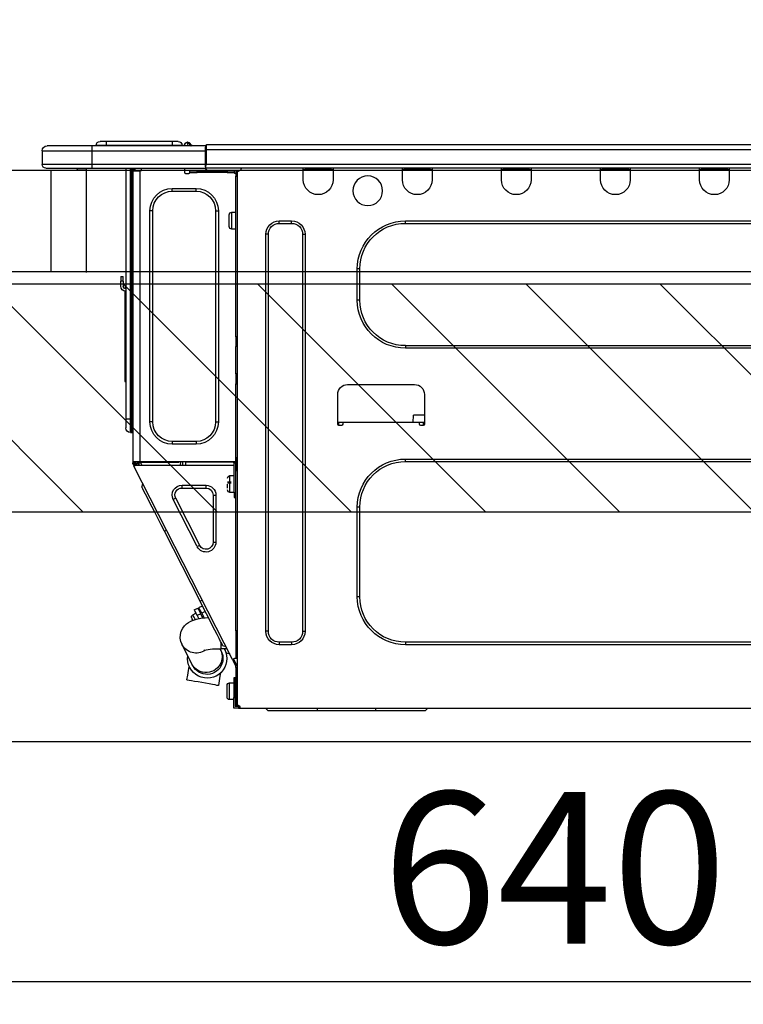
# Model space of a CAD drawing. Extents: x 0 to 26473, y -11045 to -2175.
# Drawn here: x 24336 to 24622, y -8322 to -7933 of the extents above; entities that cross this region are included whole.
import ezdxf

# ---------------------------------------------------------------- set-up
doc = ezdxf.new("R2010")
doc.units = 0
doc.header["$LTSCALE"] = 50
doc.header["$MEASUREMENT"] = 0
doc.linetypes.add('HIDDEN', pattern=[0.375, 0.25, -0.125])
doc.layers.get('0').update_dxf_attribs({"linetype": 'CONTINUOUS'})
doc.layers.get('DEFPOINTS').update_dxf_attribs({"color": 146, "linetype": 'CONTINUOUS'})
for name, color, linetype in [('121-キャビネット（中）', 253, 'HIDDEN'), ('126-甲板', 2, 'CONTINUOUS'), ('150-機器', 8, 'CONTINUOUS'), ('166-寸法B', 11, 'CONTINUOUS'), ('180-補助', 161, 'CONTINUOUS')]:
    doc.layers.add(name, color=color, linetype=linetype)
doc.styles.add('KH001', font='txt')
doc.dimstyles.new('KH1xx030', dxfattribs={"dimscale": 30, "dimtxt": 2, "dimasz": 0.6, "dimexe": 0.3, "dimexo": 1.2, "dimgap": 0.5, "dimtad": 3, "dimdec": 1, "dimdsep": 46, "dimlunit": 6, "dimtxsty": 'KH001', "dimblk": 'DOT', "dimcen": 1, "dimdle": 1, "dimclrd": 256, "dimclre": 256, "dimclrt": 256, "dimadec": 0, "dimazin": 0, "dimtfac": 1, "dimtdec": 1, "dimtix": 1, "dimtmove": 2, "dimatfit": 3, "dimldrblk": 'CLOSEDBLANK', "dimfxl": 1, "dimtolj": 1, "dimtzin": 0, "dimlwd": -1, "dimlwe": -1, "dimarcsym": 0})

# ---------------------------------------------------------------- blocks, each defined once
blk = doc.blocks.new('_Dot')
at = {"color": 0, "linetype": 'ByBlock', "lineweight": -2}
blk.add_line((-0.5, 0), (-1, 0), dxfattribs=at)
at = {"color": 0, "linetype": 'ByBlock', "const_width": 0.5}
blk.add_lwpolyline([(-0.25, 0, 1), (0.25, 0, 1)], format="xyb", close=True, dxfattribs=at)
blk = doc.blocks.new('*D126')
at = {"layer": '166-寸法B', "transparency": 16777216}
for p, q in [((24077.85, -7720.54), (24077.85, -7668.05)), ((24877.85, -7956.51), (24877.85, -7668.05)), ((24859.85, -7677.05), (24095.85, -7677.05))]:
    blk.add_line(p, q, dxfattribs=at)
at = {"layer": 'DEFPOINTS', "color": 0, "transparency": 16777216}
for p in [(24077.85, -7677.05), (24077.85, -7756.54), (24877.85, -7992.51)]:
    blk.add_point(p, dxfattribs=at)
at = {"layer": '166-寸法B', "transparency": 16777216, "xscale": 18, "yscale": 18, "zscale": 18, "rotation": 180}
blk.add_blockref('_Dot', (24077.85, -7677.05), dxfattribs=at)
at = {"layer": '166-寸法B', "transparency": 16777216, "xscale": 18, "yscale": 18, "zscale": 18}
blk.add_blockref('_Dot', (24877.85, -7677.05), dxfattribs=at)
at = {"layer": '166-寸法B', "transparency": 16777216, "insert": (24477.85, -7632.05), "char_height": 60, "attachment_point": 5, "style": 'KH001'}
blk.add_mtext('\\A1;800', dxfattribs=at)
blk = doc.blocks.new('_ClosedBlank')
at = {"color": 0, "linetype": 'ByBlock', "lineweight": -2}
for p, q in [((-1, 0.167), (0, 0)), ((-1, 0.167), (-1, -0.167)), ((0, 0), (-1, -0.167))]:
    blk.add_line(p, q, dxfattribs=at)
blk = doc.blocks.new('HT-F6S_D')
at = {"layer": '150-機器', "color": 13, "linetype": 'Continuous'}
for p, q in [((75.61, 9.2), (429.43, 9.2)), ((429.43, 9.2), (429.43, 9.2)), ((429.43, 7.24), (429.43, 9.2)), ((429.72, 8.91), (429.72, 8.81)), ((429.72, 8.91), (429.72, 7.24)), ((429.72, 8.82), (429.72, 8.91)), ((429.72, 8.81), (429.72, 8.82)), ((429.72, 8.81), (429.72, 6.85)), ((429.72, 8.81), (474.75, 8.81)), ((429.72, 8.71), (429.72, 8.65)), ((429.72, 6.85), (429.72, 8.32)), ((435.45, 9.24), (435.05, 8.93)), ((435.46, 9.25), (435.45, 9.24)), ((435.46, 9.25), (435.94, 9.86)), ((435.57, 8.81), (435.62, 8.87)), ((436.71, 10.22), (435.62, 8.87)), ((435.62, 8.87), (436.57, 8.87)), ((435.94, 9.86), (435.97, 9.89)), ((435.97, 9.89), (435.98, 9.91)), ((435.98, 9.91), (435.98, 9.91)), ((436.57, 8.87), (436.75, 9.63)), ((436.57, 8.87), (436.86, 8.81)), ((436.73, 10.26), (436.71, 10.22)), ((436.87, 10.22), (436.71, 10.22)), ((436.74, 10.27), (436.73, 10.26)), ((436.75, 10.28), (436.74, 10.27)), ((436.75, 10.28), (436.87, 10.28)), ((436.75, 9.63), (436.87, 10.22)), ((436.87, 10.22), (436.87, 10.28)), ((438.04, 9.1), (438.04, 9.05)), ((438.04, 8.81), (438.04, 9.1)), ((438.04, 9.05), (438.04, 8.81)), ((439.02, 9.01), (442.94, 9.01)), ((439.02, 9.01), (439.02, 8.81)), ((440.59, 10.57), (442.94, 10.57)), ((442.94, 10.57), (442.94, 9.01)), ((442.94, 10.57), (469.08, 10.57)), ((442.94, 9.01), (469.08, 9.01)), ((442.94, 9.01), (442.94, 8.81)), ((469.08, 10.57), (469.08, 9.01)), ((469.08, 10.57), (471.43, 10.57)), ((469.08, 9.01), (472.99, 9.01)), ((469.08, 9.01), (469.08, 8.81)), ((472.99, 9.01), (472.99, 8.81)), ((472.99, 8.81), (472.99, 9.01)), ((474.75, 8.81), (492.38, 8.81)), ((474.75, 8.81), (474.75, 6.85)), ((492.38, 8.81), (492.38, 8.81)), ((75.61, 7.24), (429.43, 7.24)), ((429.43, 1.47), (429.43, 7.24)), ((429.43, 7.24), (429.72, 7.24)), ((429.72, 7.24), (429.72, 0.59)), ((474.75, 6.85), (429.72, 6.85)), ((429.72, 1.47), (429.72, 6.85)), ((494.33, 6.85), (474.75, 6.85)), ((474.75, 6.85), (474.75, 1.47)), ((494.33, 6.85), (494.33, 1.47)), ((494.33, 6.85), (494.33, 6.85)), ((494.33, 6.85), (494.33, 1.47)), ((75.31, 0), (429.72, 0)), ((75.61, 1.47), (429.43, 1.47)), ((222.73, 0), (222.73, -0.69)), ((223.31, 0), (223.31, -0.1)), ((233.89, -0.1), (233.89, 0)), ((234.48, -0.69), (234.48, 0)), ((261.89, 0), (261.89, -0.69)), ((262.48, 0), (262.48, -0.1)), ((273.05, -0.1), (273.05, 0)), ((273.64, -0.69), (273.64, 0)), ((301.05, 0), (301.05, -0.69)), ((301.64, 0), (301.64, -0.1)), ((312.21, -0.1), (312.21, 0)), ((312.8, -0.69), (312.8, 0)), ((340.21, 0), (340.21, -0.69)), ((340.8, 0), (340.8, -0.1)), ((351.37, -0.1), (351.37, 0)), ((351.96, -0.69), (351.96, 0)), ((379.37, 0), (379.37, -0.69)), ((379.96, 0), (379.96, -0.1)), ((390.53, -0.1), (390.53, 0)), ((391.12, -0.69), (391.12, 0)), ((415.69, -0.2), (415.69, 0)), ((429.72, 1.47), (474.75, 1.47)), ((429.72, 0.59), (429.72, 1.47)), ((429.72, 0.59), (429.72, 0)), ((474.75, 0), (429.72, 0)), ((438.01, -1.76), (438.01, 0)), ((455.15, 0), (455.15, -0.69)), ((457.76, 0), (457.75, -1.17)), ((457.99, 0), (457.99, -0.69)), ((458.48, 0), (458.48, -0.69)), ((459.06, 0), (459.06, -99.17)), ((459.45, -99.17), (459.45, 0)), ((461.31, 0), (461.31, -99.17)), ((474.53, -0.05), (474.53, 0)), ((474.75, 1.47), (494.33, 1.47)), ((474.75, 1.47), (474.75, 0)), ((492.87, 0), (474.75, 0)), ((480.31, -0.59), (480.9, 0)), ((492.87, 0), (492.87, 0)), ((494.33, 1.47), (494.33, 1.47)), ((222.73, -0.69), (234.48, -0.69)), ((222.73, -0.69), (222.73, -4.6)), ((223.31, -0.1), (233.89, -0.1)), ((234.48, -4.6), (234.48, -0.69)), ((261.89, -0.69), (273.64, -0.69)), ((261.89, -0.69), (261.89, -4.6)), ((262.48, -0.1), (273.05, -0.1)), ((273.64, -4.6), (273.64, -0.69)), ((301.05, -0.69), (312.8, -0.69)), ((301.05, -0.69), (301.05, -4.6)), ((301.64, -0.1), (312.21, -0.1)), ((312.8, -4.6), (312.8, -0.69)), ((340.21, -0.69), (351.96, -0.69)), ((340.21, -0.69), (340.21, -4.6)), ((340.8, -0.1), (351.37, -0.1)), ((351.96, -4.6), (351.96, -0.69)), ((379.37, -0.69), (391.12, -0.69)), ((379.37, -0.69), (379.37, -4.6)), ((379.96, -0.1), (390.53, -0.1)), ((391.12, -4.6), (391.12, -0.69)), ((417.26, -1.17), (416.67, -1.17)), ((417.26, -1.17), (417.75, -1.17)), ((417.26, -1.17), (417.26, -212.45)), ((417.75, -3.13), (417.26, -3.13)), ((417.75, -1.17), (417.75, -3.13)), ((417.75, -2.25), (417.85, -2.25)), ((417.75, -66.67), (417.75, -3.13)), ((418.34, -1.76), (418.34, -1.17)), ((418.34, -1.17), (421.27, -1.17)), ((421.27, -1.76), (418.34, -1.76)), ((421.27, -1.17), (421.27, -1.76)), ((421.27, -1.17), (433.12, -1.17)), ((421.27, -1.76), (433.12, -1.76)), ((433.12, -1.76), (433.12, -1.17)), ((433.12, -1.17), (436.06, -1.17)), ((436.06, -1.76), (433.12, -1.76)), ((436.06, -1.17), (436.06, -1.76)), ((436.55, -2.25), (437.52, -2.25)), ((455.54, -116.01), (455.54, -1.16)), ((455.64, -1.17), (455.54, -1.16)), ((455.64, -1.17), (458.47, -1.17)), ((457.99, -0.69), (458.48, -0.69)), ((457.99, -1.17), (457.99, -0.69)), ((458.48, -1.16), (458.47, -1.17)), ((458.48, -0.69), (458.48, -1.16)), ((458.48, -1.16), (458.48, -116.01)), ((480.31, -0.59), (476.8, -0.59)), ((433.51, -9.1), (433.51, -8.03)), ((442.91, -8.03), (433.51, -8.03)), ((442.91, -9.1), (433.51, -9.1)), ((442.91, -9.1), (442.91, -8.03)), ((419.41, -17.43), (417.75, -17.43)), ((419.41, -20.76), (419.41, -17.43)), ((420.39, -23.1), (420.39, -18.41)), ((425.78, -16.84), (424.7, -16.84)), ((424.7, -16.84), (424.7, -100.35)), ((425.78, -16.84), (425.78, -100.35)), ((450.64, -100.35), (450.64, -16.84)), ((450.64, -16.84), (451.72, -16.84)), ((451.72, -100.35), (451.72, -16.84)), ((350.78, -20.85), (110.73, -20.85)), ((350.78, -21.83), (110.73, -21.83)), ((350.78, -21.83), (350.78, -20.85)), ((400.62, -20.85), (395.72, -20.85)), ((395.72, -21.83), (395.72, -20.85)), ((400.62, -21.83), (395.72, -21.83)), ((400.62, -21.83), (400.62, -20.85)), ((419.41, -24.08), (419.41, -20.76)), ((390.43, -26.14), (390.43, -183.17)), ((391.41, -26.14), (390.43, -26.14)), ((391.41, -26.14), (391.41, -183.17)), ((404.92, -183.17), (404.92, -26.14)), ((404.92, -26.14), (405.9, -26.14)), ((405.9, -183.17), (405.9, -26.14)), ((417.75, -24.08), (419.41, -24.08)), ((368.8, -39.85), (369.78, -39.85)), ((368.8, -52.18), (368.8, -39.85)), ((369.78, -52.18), (369.78, -39.85)), ((462.29, -44.74), (462.29, -42.78)), ((463.27, -42.78), (462.29, -42.78)), ((463.27, -42.78), (463.27, -44.74)), ((461.46, -47.04), (461.31, -46.38)), ((462.29, -44.74), (462.29, -46.7)), ((462.29, -44.74), (463.27, -44.74)), ((463.27, -46.7), (463.27, -44.74)), ((461.63, -48.71), (461.63, -82.46)), ((368.8, -52.18), (369.78, -52.18)), ((417.26, -66.67), (417.75, -66.67)), ((417.75, -68.63), (417.26, -68.63)), ((417.75, -69.12), (417.26, -69.12)), ((417.75, -66.67), (417.75, -68.63)), ((417.75, -68.63), (417.75, -69.12)), ((417.75, -69.12), (417.75, -70.1)), ((110.73, -70.2), (350.78, -70.2)), ((110.73, -71.17), (350.78, -71.17)), ((350.78, -70.2), (350.78, -71.17)), ((417.26, -70.1), (417.75, -70.1)), ((417.26, -70.59), (417.75, -70.59)), ((417.75, -70.1), (417.75, -70.59)), ((417.75, -81.36), (417.75, -70.59)), ((417.26, -81.36), (417.75, -81.36)), ((417.75, -81.36), (417.75, -81.85)), ((373.59, -85.57), (347.16, -85.57)), ((417.75, -81.85), (417.26, -81.85)), ((417.26, -82.83), (417.75, -82.83)), ((417.26, -83.31), (417.75, -83.31)), ((417.75, -85.27), (417.26, -85.27)), ((417.75, -81.85), (417.75, -82.83)), ((417.75, -82.83), (417.75, -83.31)), ((417.75, -83.31), (417.75, -85.27)), ((417.75, -116.5), (417.75, -85.27)), ((461.31, -82.46), (461.63, -82.46)), ((461.63, -84.42), (461.31, -84.42)), ((461.63, -82.46), (461.63, -84.42)), ((343.24, -89.48), (343.24, -101.23)), ((377.51, -101.23), (377.51, -89.48)), ((343.24, -97.71), (347.59, -97.71)), ((343.24, -100.64), (345.2, -100.64)), ((343.73, -100.64), (343.72, -101.72)), ((345.2, -101.23), (345.2, -100.64)), ((345.2, -100.64), (375.55, -100.64)), ((347.64, -100.64), (347.59, -97.71)), ((375.55, -100.64), (377.51, -100.64)), ((375.55, -100.64), (375.55, -101.23)), ((377.04, -101.72), (377.02, -100.64)), ((425.78, -100.35), (424.7, -100.35)), ((450.64, -100.35), (451.72, -100.35)), ((459.06, -99.17), (458.48, -99.17)), ((459.06, -99.17), (459.06, -104.56)), ((459.45, -99.17), (459.06, -99.17)), ((459.45, -104.56), (459.45, -99.17)), ((461.31, -99.17), (459.45, -99.17)), ((461.31, -99.17), (461.31, -102.7)), ((343.73, -101.72), (344.71, -101.72)), ((376.04, -101.72), (377.02, -101.72)), ((459.45, -104.56), (459.06, -104.56)), ((433.51, -108.08), (442.91, -108.08)), ((433.51, -108.08), (433.51, -109.16)), ((442.91, -108.08), (442.91, -109.16)), ((433.51, -109.16), (442.91, -109.16)), ((350.78, -115.03), (110.73, -115.03)), ((350.78, -116.01), (110.73, -116.01)), ((350.78, -116.01), (350.78, -115.03)), ((417.75, -114.35), (417.85, -114.35)), ((417.82, -116.31), (417.75, -116.31)), ((418.43, -116.5), (417.75, -116.5)), ((417.82, -116.31), (417.81, -116.5)), ((417.85, -114.35), (417.82, -116.31)), ((455.54, -116.01), (417.82, -116.01)), ((418.8, -116.31), (417.82, -116.31)), ((418.43, -128.35), (418.43, -116.5)), ((418.8, -116.01), (418.8, -116.31)), ((418.8, -116.31), (437.5, -116.31)), ((437.52, -117.58), (437.5, -116.31)), ((438.76, -117.58), (438.73, -116.01)), ((439.71, -116.01), (439.73, -117.58)), ((440.15, -116.04), (440.15, -116.01)), ((440.16, -116.16), (440.15, -116.04)), ((440.17, -116.24), (440.16, -116.16)), ((440.17, -116.29), (440.17, -116.24)), ((440.17, -116.31), (440.17, -116.29)), ((440.46, -116.31), (440.17, -116.31)), ((440.47, -116.04), (440.46, -116.16)), ((440.46, -116.16), (440.46, -116.24)), ((440.46, -116.24), (440.46, -116.29)), ((440.46, -116.29), (440.46, -116.31)), ((441.54, -116.31), (440.46, -116.31)), ((440.47, -116.01), (440.47, -116.04)), ((441.54, -116.31), (441.53, -116.01)), ((453.91, -116.31), (441.54, -116.31)), ((453.91, -116.31), (453.9, -116.01)), ((454.99, -116.31), (453.91, -116.31)), ((454.75, -117.58), (455.3, -116.53)), ((454.97, -116.04), (454.97, -116.01)), ((454.98, -116.16), (454.97, -116.04)), ((454.99, -116.24), (454.98, -116.16)), ((454.99, -116.29), (454.99, -116.24)), ((454.99, -116.31), (454.99, -116.29)), ((455.27, -116.31), (454.99, -116.31)), ((455.28, -116.24), (455.27, -116.29)), ((455.27, -116.29), (455.27, -116.31)), ((455.28, -116.01), (455.28, -116.04)), ((455.28, -116.04), (455.28, -116.16)), ((455.28, -116.16), (455.28, -116.24)), ((455.3, -116.53), (455.31, -116.01)), ((458.48, -116.01), (455.54, -116.01)), ((456.28, -116.79), (455.86, -117.58)), ((456.29, -116.01), (456.28, -116.79)), ((456.47, -116.83), (456.49, -116.01)), ((457.05, -117.58), (457.5, -116.7)), ((457.27, -116.01), (457.25, -117.03)), ((457.5, -116.7), (457.5, -116.01)), ((457.6, -117.58), (457.99, -116.82)), ((457.99, -116.5), (457.99, -116.01)), ((458.48, -116.5), (457.99, -116.5)), ((457.99, -116.88), (457.99, -116.5)), ((458.48, -116.01), (458.48, -116.5)), ((458.48, -116.99), (458.48, -116.5)), ((417.26, -116.99), (417.94, -116.99)), ((417.26, -117.58), (417.75, -117.58)), ((417.75, -119.54), (417.26, -119.54)), ((417.75, -117.58), (417.75, -119.54)), ((417.75, -117.58), (417.94, -117.58)), ((417.75, -183.04), (417.75, -119.54)), ((417.81, -116.99), (417.79, -117.58)), ((417.94, -116.99), (417.94, -128.35)), ((418.43, -117.58), (457.63, -117.58)), ((419.11, -194.25), (458.06, -117.8)), ((456.07, -117.58), (456.47, -116.83)), ((457.25, -117.03), (456.96, -117.58)), ((457.63, -117.57), (457.64, -117.55)), ((457.63, -117.58), (457.63, -117.57)), ((458.06, -117.8), (457.63, -117.58)), ((457.64, -117.55), (457.66, -117.51)), ((457.66, -117.51), (457.69, -117.45)), ((457.69, -117.45), (457.73, -117.39)), ((457.73, -117.39), (457.76, -117.31)), ((457.76, -117.31), (457.81, -117.23)), ((457.81, -117.23), (457.85, -117.14)), ((457.99, -116.88), (457.85, -117.14)), ((457.85, -117.14), (458.29, -117.37)), ((458.07, -117.79), (458.06, -117.8)), ((458.08, -117.77), (458.07, -117.79)), ((458.1, -117.73), (458.08, -117.77)), ((458.13, -117.67), (458.1, -117.73)), ((458.16, -117.61), (458.13, -117.67)), ((458.2, -117.53), (458.16, -117.61)), ((458.24, -117.45), (458.2, -117.53)), ((458.29, -117.37), (458.24, -117.45)), ((458.48, -116.99), (458.29, -117.37)), ((417.94, -122.97), (417.75, -122.97)), ((420.1, -121.59), (418.43, -121.59)), ((421.08, -124.04), (419.61, -124.04)), ((419.61, -124.53), (421.08, -124.53)), ((420.1, -128.25), (420.1, -121.59)), ((417.75, -126.88), (417.94, -126.88)), ((417.94, -128.35), (418.43, -128.35)), ((417.94, -130.31), (417.94, -128.35)), ((418.43, -128.25), (420.1, -128.25)), ((418.43, -128.35), (418.43, -130.31)), ((421.08, -126.53), (421.08, -124.92)), ((429.56, -126.49), (429.56, -125.41)), ((439.06, -125.41), (429.56, -125.41)), ((439.06, -126.49), (429.56, -126.49)), ((439.06, -126.49), (439.06, -125.41)), ((453.52, -128.87), (454.13, -127.68)), ((454.13, -127.68), (454.57, -126.81)), ((454.93, -126.1), (454.51, -124.78)), ((454.57, -126.81), (454.84, -126.28)), ((454.84, -126.28), (454.93, -126.1)), ((418.43, -130.31), (417.94, -130.31)), ((426.76, -129.3), (425.68, -129.3)), ((425.68, -129.3), (425.68, -147.93)), ((426.76, -129.3), (426.76, -147.93)), ((432.06, -149.2), (441.56, -130.57)), ((433.02, -149.69), (442.52, -131.06)), ((441.56, -130.57), (442.52, -131.06)), ((450.85, -134.12), (451.87, -132.12)), ((451.87, -132.12), (452.76, -130.36)), ((452.76, -130.36), (453.52, -128.87)), ((368.8, -169.47), (368.8, -134.03)), ((368.8, -134.03), (369.78, -134.03)), ((369.78, -169.47), (369.78, -134.03)), ((449.74, -136.3), (450.85, -134.12)), ((447.31, -141.06), (448.55, -138.63)), ((448.55, -138.63), (449.74, -136.3)), ((431.91, -171.29), (446.04, -143.55)), ((446.04, -143.55), (445.17, -143.1)), ((446.04, -143.55), (447.31, -141.06)), ((426.76, -147.93), (425.68, -147.93)), ((432.06, -149.2), (433.02, -149.69)), ((368.8, -169.47), (369.78, -169.47)), ((430.64, -173.77), (431.91, -171.29)), ((431.91, -171.29), (431.04, -170.84)), ((429.41, -176.2), (430.64, -173.77)), ((432.42, -173.74), (431.02, -173.03)), ((431.25, -176.04), (431.73, -175.09)), ((431.73, -175.09), (432.1, -174.36)), ((432.1, -174.36), (432.34, -173.9)), ((432.54, -174.58), (432.17, -175.31)), ((432.34, -173.9), (432.42, -173.74)), ((432.77, -174.12), (432.54, -174.58)), ((432.85, -173.97), (432.77, -174.12)), ((434.25, -174.68), (432.85, -173.97)), ((434.17, -174.83), (433.94, -175.29)), ((434.25, -174.68), (434.17, -174.83)), ((427.1, -180.72), (428.22, -178.53)), ((428.22, -178.53), (429.41, -176.2)), ((429.96, -177.78), (428.66, -177.66)), ((429.85, -175.33), (431.25, -176.04)), ((431.62, -178.01), (429.96, -177.78)), ((431.25, -176.04), (430.33, -177.83)), ((431.08, -177.45), (430.64, -177.23)), ((430.85, -177.91), (431.68, -176.26)), ((433.32, -178.36), (431.62, -178.01)), ((432.17, -175.31), (431.68, -176.26)), ((431.68, -176.26), (433.08, -176.97)), ((433.08, -176.97), (432.46, -178.19)), ((433.56, -176.02), (433.08, -176.97)), ((434.58, -178.74), (433.32, -178.36)), ((433.94, -175.29), (433.56, -176.02)), ((434.78, -176.65), (433.56, -176.03)), ((433.84, -178.49), (433.88, -178.42)), ((433.88, -178.42), (434.3, -177.59)), ((434.3, -177.59), (434.6, -177)), ((435.57, -179.14), (434.58, -178.74)), ((434.6, -177), (434.76, -176.69)), ((434.76, -176.69), (434.78, -176.65)), ((434.78, -178.82), (434.81, -178.75)), ((434.81, -178.75), (434.99, -178.4)), ((434.99, -178.4), (435.11, -178.15)), ((435.11, -178.15), (435.21, -177.97)), ((425.19, -184.47), (426.09, -182.71)), ((426.09, -182.71), (427.1, -180.72)), ((436.46, -179.63), (435.57, -179.14)), ((437.31, -180.24), (436.46, -179.63)), ((438.1, -181.02), (437.31, -180.24)), ((438.79, -181.96), (438.1, -181.02)), ((439.34, -183.09), (438.79, -181.96)), ((391.41, -183.17), (390.43, -183.17)), ((404.92, -183.17), (405.9, -183.17)), ((417.26, -183.04), (417.75, -183.04)), ((417.75, -183.04), (417.75, -193.81)), ((423.82, -187.16), (424.43, -185.96)), ((424.43, -185.96), (425.19, -184.47)), ((439.68, -184.39), (439.34, -183.09)), ((439.51, -187.18), (439.74, -185.86)), ((439.74, -185.86), (439.68, -184.39)), ((110.73, -187.48), (350.78, -187.48)), ((110.73, -188.46), (350.78, -188.46)), ((350.78, -187.48), (350.78, -188.46)), ((395.72, -187.48), (395.72, -188.46)), ((395.72, -187.48), (400.62, -187.48)), ((395.72, -188.46), (400.62, -188.46)), ((400.62, -187.48), (400.62, -188.46)), ((421.24, -190.08), (423.65, -190.08)), ((423.02, -188.73), (421.7, -189.16)), ((421.87, -190.99), (422.31, -190.12)), ((422.31, -190.12), (422.34, -190.08)), ((423.02, -188.73), (423.11, -188.56)), ((423.11, -188.56), (423.38, -188.03)), ((423.38, -188.03), (423.82, -187.16)), ((423.65, -190.08), (423.65, -187.5)), ((423.73, -190.71), (423.68, -190.82)), ((423.8, -190.59), (423.73, -190.71)), ((423.87, -190.44), (423.8, -190.59)), ((424.05, -190.08), (423.87, -190.44)), ((435.15, -196.11), (439.05, -188.37)), ((439.05, -188.37), (439.51, -187.18)), ((417.75, -193.81), (417.26, -193.81)), ((417.26, -196.81), (418.45, -194.47)), ((418.24, -193.81), (417.75, -193.81)), ((417.75, -196.92), (418.89, -194.69)), ((419.11, -194.25), (418.24, -193.81)), ((418.45, -194.47), (418.49, -194.38)), ((418.89, -194.69), (418.45, -194.47)), ((418.49, -194.38), (418.54, -194.3)), ((418.54, -194.3), (418.58, -194.22)), ((418.58, -194.22), (418.61, -194.16)), ((418.61, -194.16), (418.64, -194.1)), ((418.64, -194.1), (418.66, -194.06)), ((418.66, -194.06), (418.67, -194.04)), ((418.67, -194.04), (418.67, -194.03)), ((418.93, -194.6), (418.89, -194.69)), ((418.97, -194.52), (418.93, -194.6)), ((419.01, -194.45), (418.97, -194.52)), ((419.04, -194.38), (419.01, -194.45)), ((419.07, -194.33), (419.04, -194.38)), ((419.09, -194.29), (419.07, -194.33)), ((419.11, -194.26), (419.09, -194.29)), ((419.11, -194.25), (419.11, -194.26)), ((421.51, -191.7), (420.19, -192.13)), ((421.51, -191.7), (421.6, -191.52)), ((421.6, -191.52), (421.87, -190.99)), ((423.57, -191.05), (423.56, -191.05)), ((423.58, -191.02), (423.57, -191.05)), ((423.6, -190.97), (423.58, -191.02)), ((423.64, -190.9), (423.6, -190.97)), ((423.68, -190.82), (423.64, -190.9)), ((417.26, -197.47), (417.75, -197.47)), ((417.26, -197.96), (417.75, -197.96)), ((417.75, -197.47), (417.75, -196.92)), ((417.75, -197.47), (417.75, -197.96)), ((417.75, -197.96), (417.75, -199.92)), ((434.84, -196.73), (434.85, -196.72)), ((434.85, -196.72), (434.86, -196.69)), ((434.86, -196.69), (434.89, -196.64)), ((434.89, -196.64), (434.92, -196.57)), ((434.92, -196.57), (434.97, -196.49)), ((434.97, -196.49), (435.02, -196.38)), ((435.02, -196.38), (435.08, -196.26)), ((435.08, -196.26), (435.15, -196.11)), ((436.48, -198.73), (436.2, -197.15)), ((417.75, -199.92), (417.26, -199.92)), ((417.75, -199.92), (417.75, -210.98)), ((418.04, -201.58), (418.63, -201.58)), ((418.04, -209.41), (418.04, -201.58)), ((418.63, -201.58), (418.63, -209.41)), ((423.81, -199.62), (424.05, -200.95)), ((424.05, -200.95), (424.37, -202.76)), ((436.22, -202.58), (436.85, -202.47)), ((436.8, -200.54), (436.48, -198.73)), ((437.14, -202.42), (436.8, -200.54)), ((436.85, -202.47), (437.12, -202.42)), ((437.12, -202.42), (437.14, -202.42)), ((418.04, -204.91), (417.75, -204.91)), ((420.29, -203.54), (418.63, -203.54)), ((420.29, -206.87), (420.29, -203.54)), ((421.27, -209.22), (421.27, -204.52)), ((424.37, -202.76), (424.7, -204.64)), ((424.7, -204.64), (424.8, -204.62)), ((424.8, -204.62), (425.24, -204.54)), ((425.24, -204.54), (426.01, -204.4)), ((426.01, -204.4), (427.06, -204.22)), ((427.06, -204.22), (428.34, -203.99)), ((428.34, -203.99), (429.77, -203.73)), ((429.77, -203.73), (431.26, -203.47)), ((431.26, -203.47), (432.74, -203.2)), ((432.74, -203.2), (434.11, -202.96)), ((434.11, -202.96), (435.29, -202.75)), ((435.29, -202.75), (436.22, -202.58)), ((417.75, -208.83), (418.04, -208.83)), ((417.75, -209.02), (418.04, -209.02)), ((418.04, -209.61), (417.75, -209.61)), ((418.63, -209.41), (418.04, -209.41)), ((418.04, -209.41), (418.04, -212.94)), ((418.63, -213.52), (418.63, -209.41)), ((418.63, -210.2), (420.29, -210.2)), ((420.29, -210.2), (420.29, -206.87)), ((416.18, -213.52), (-2.25, -213.52)), ((342.85, -214.5), (341.87, -213.52)), ((362.43, -214.5), (362.43, -213.52)), ((385.54, -214.5), (385.54, -213.52)), ((405.12, -214.5), (406.1, -213.52)), ((416.18, -212.94), (416.18, -213.52)), ((416.18, -212.94), (416.67, -212.94)), ((416.67, -213.52), (416.18, -213.52)), ((416.67, -212.45), (417.26, -212.45)), ((416.67, -212.94), (416.67, -213.52)), ((416.67, -212.94), (418.04, -212.94)), ((416.67, -213.52), (418.63, -213.52)), ((417.26, -210.98), (417.75, -210.98)), ((417.26, -212.94), (417.26, -212.45)), ((417.75, -210.98), (417.75, -212.94)), ((362.43, -214.5), (342.85, -214.5)), ((385.54, -214.5), (362.43, -214.5)), ((405.12, -214.5), (385.54, -214.5))]:
    blk.add_line(p, q, dxfattribs=at)
for points in [[(435.45, 9.24), (435.38, 9.14), (435.33, 9.04), (435.32, 8.96), (435.33, 8.9), (435.38, 8.85), (435.4, 8.84)], [(455.3, -116.53), (455.31, -116.53), (455.33, -116.54), (455.37, -116.55), (455.42, -116.56), (455.49, -116.58), (455.57, -116.6), (455.65, -116.62), (455.75, -116.65), (455.86, -116.68), (455.97, -116.71), (456.09, -116.74), (456.21, -116.77), (456.28, -116.79)], [(456.47, -116.83), (456.57, -116.86), (456.67, -116.88), (456.76, -116.91), (456.85, -116.93), (456.93, -116.95), (457.01, -116.97), (457.07, -116.99), (457.13, -117), (457.18, -117.01), (457.21, -117.02), (457.24, -117.03), (457.25, -117.03), (457.25, -117.03)]]:
    blk.add_lwpolyline(points, dxfattribs=at)
blk.add_circle((365.66, -8.91), 5.87, dxfattribs=at)
for centre, radius, start, end in [((429.43, 8.91), 0.294, 0, 90), ((429.43, 8.91), 0.294, 0, 90), ((429.43, 8.91), 0.294, 0, 90), ((429.43, 8.91), 0.294, 0, 90), ((434.54, 9.99), 1.17, 270, 296.1534), ((435.14, 9.91), 1.1, 270.0058, 283.7394), ((435.62, 7.89), 0.977, 89.7394, 102.5785), ((436.7, 9.25), 0.973, 89.7002, 141.3049), ((436.75, 9.3), 0.979, 90, 141.3402), ((436.87, 9.1), 1.17, 0, 90), ((436.87, 9.05), 1.17, 0.0801, 90.0802), ((436.9, 9.18), 1.09, 17.2005, 80.5699), ((436.95, 9.17), 1.07, 19.9764, 82.9678), ((436.87, 9.1), 1.18, 0.0014, 22.0202), ((439.04, 9.99), 1.17, 202.0243, 268.8113), ((439.04, 9.99), 1.17, 202.0243, 268.8111), ((436.87, 9.1), 1.18, 0.0014, 22.0202), ((438.92, 9.11), 0.879, 180.0629, 199.584), ((440.59, 9.01), 1.57, 90, 180), ((471.43, 9.01), 1.57, 0, 90), ((471.43, 9.01), 1.57, 0, 90), ((492.38, 6.85), 1.96, 0, 90), ((492.38, 6.85), 1.96, 0, 90), ((426.32, -0.05), 3.46, 10.7113, 26.1575), ((492.87, 1.47), 1.47, 270, 0), ((492.87, 1.47), 1.47, 270, 0), ((416.67, -0.2), 0.979, 180, 270), ((417.85, -1.76), 0.49, 270, 0), ((430.87, -1.76), 1.96, 115.8419, 162.5424), ((436.55, -1.76), 0.49, 180, 270), ((437.52, -1.76), 0.49, 270, 0), ((455.64, -0.69), 0.49, 180, 258.463), ((228.6, -4.6), 5.87, 180, 0), ((267.76, -4.6), 5.87, 180, 0), ((306.92, -4.6), 5.87, 180, 0), ((346.08, -4.6), 5.87, 180, 0), ((385.24, -4.6), 5.87, 180, 0), ((433.51, -16.84), 8.81, 90, 180), ((433.51, -16.84), 7.73, 90, 180), ((442.91, -16.84), 8.81, 0, 90), ((442.91, -16.84), 7.73, 0, 90), ((419.41, -18.41), 0.979, 0, 90), ((350.78, -39.85), 18.99, 0, 90), ((350.78, -39.85), 18.01, 0, 90), ((395.72, -26.14), 5.29, 90, 180), ((395.72, -26.14), 4.31, 90, 180), ((400.62, -26.14), 5.29, 0, 90), ((400.62, -26.14), 4.31, 0, 90), ((419.41, -23.1), 0.979, 270, 0), ((461.31, -46.7), 0.979, 270, 0), ((461.31, -46.7), 1.96, 270, 0), ((453.6, -48.71), 8.03, 7.6102, 12), ((350.78, -52.18), 18.99, 270, 0), ((350.78, -52.18), 18.01, 270, 0), ((347.16, -89.48), 3.92, 90, 180), ((373.59, -89.48), 3.92, 0, 90), ((343.73, -101.23), 0.49, 180, 270), ((344.71, -101.23), 0.49, 270, 0), ((376.04, -101.23), 0.49, 180, 270), ((377.02, -101.23), 0.49, 270, 0), ((433.51, -100.35), 8.81, 180, 270), ((433.51, -100.35), 7.73, 180, 270), ((442.91, -100.35), 7.73, 270, 0), ((442.91, -100.35), 8.81, 270, 0), ((459.06, -105.15), 0.587, 90, 180), ((459.45, -102.7), 1.86, 270, 0), ((350.78, -134.03), 18.99, 0, 90), ((350.78, -134.03), 18.01, 0, 90), ((420.1, -122.57), 0.979, 0, 90), ((420.1, -127.27), 0.979, 270, 0), ((429.56, -129.3), 3.88, 90, 180), ((429.56, -129.3), 2.81, 90, 180), ((439.06, -129.3), 3.88, 333, 90), ((439.06, -129.3), 2.81, 333, 90), ((429.56, -147.93), 3.88, 180, 333), ((429.56, -147.93), 2.81, 180, 333), ((350.78, -169.47), 18.99, 270, 0), ((350.78, -169.47), 18.01, 270, 0), ((434.34, -177.52), 0.979, 333, 63), ((395.72, -183.17), 5.29, 180, 270), ((395.72, -183.17), 4.31, 180, 270), ((400.62, -183.17), 5.29, 270, 0), ((400.62, -183.17), 4.31, 270, 0), ((429.11, -193.92), 7.78, 153, 8.2398), ((429.37, -193.2), 6.15, 153.3952, 200.865), ((424.64, -218.44), 28.38, 78.3305, 91.996), ((433.47, -185.49), 6.28, 235.317, 333.2814), ((429.2, -193.89), 6.31, 153.3141, 200.2038), ((429.2, -193.89), 6.31, 200.2038, 333.3141), ((429.55, -193.19), 6.32, 200.3388, 332.4458), ((420.29, -204.52), 0.979, 0, 90), ((420.29, -209.22), 0.979, 270, 0), ((416.67, -212.94), 0.49, 90, 180)]:
    blk.add_arc(centre, radius, start, end, dxfattribs=at)
at = {"layer": 'DEFPOINTS', "color": 13, "linetype": 'Continuous'}
blk.add_line((476.8, -41.29), (476.8, 0), dxfattribs=at)
blk = doc.blocks.new('*D144')
at = {"layer": '166-寸法B', "transparency": 16777216}
for p, q in [((24227.85, -8068.51), (24227.85, -8322.32)), ((24867.85, -8068.51), (24867.85, -8322.32)), ((24245.85, -8313.32), (24849.85, -8313.32))]:
    blk.add_line(p, q, dxfattribs=at)
at = {"layer": 'DEFPOINTS', "color": 0, "transparency": 16777216}
for p in [(24227.85, -8032.51), (24867.85, -8032.51), (24867.85, -8313.32)]:
    blk.add_point(p, dxfattribs=at)
at = {"layer": '166-寸法B', "transparency": 16777216, "xscale": 18, "yscale": 18, "zscale": 18, "rotation": 180}
blk.add_blockref('_Dot', (24227.85, -8313.32), dxfattribs=at)
at = {"layer": '166-寸法B', "transparency": 16777216, "xscale": 18, "yscale": 18, "zscale": 18}
blk.add_blockref('_Dot', (24867.85, -8313.32), dxfattribs=at)
at = {"layer": '166-寸法B', "transparency": 16777216, "insert": (24547.85, -8268.32), "char_height": 60, "attachment_point": 5, "style": 'KH001'}
blk.add_mtext('\\A1;640', dxfattribs=at)

msp = doc.modelspace()

# ---------------------------------------------------------------- hatches: boundary and pattern name
at = {"layer": '180-補助'}
h = msp.add_hatch(dxfattribs=at)
h.set_pattern_fill('ANSI31', color=13, scale=300, style=0)
h.set_pattern_definition([(135, (519559.774, -8209.747), (26.5165043, 26.5165043), [])])
h.paths.add_polyline_path([(24867.85, -8037.51), (24227.85, -8037.51), (24227.85, -8127.51), (24867.85, -8127.51)])

# ---------------------------------------------------------------- linework, layer by layer
at = {"layer": '121-キャビネット（中）', "linetype": 'Continuous', "ltscale": 2}
msp.add_line((24842.85, -8218.51), (24243.85, -8218.51), dxfattribs=at)
at = {"layer": '126-甲板'}
msp.add_line((24348.85, -8032.51), (24348.85, -7992.51), dxfattribs=at)
msp.add_lwpolyline([(24877.85, -7992.51), (24077.85, -7992.51), (24077.85, -8032.51), (24877.85, -8032.51)], close=True, dxfattribs=at)
at = {"layer": '180-補助', "color": 13}
msp.add_lwpolyline([(24867.85, -8037.51), (24227.85, -8037.51), (24227.85, -8127.51), (24867.85, -8127.51)], close=True, dxfattribs=at)

# ---------------------------------------------------------------- block references
at = {"layer": '150-機器', "xscale": -1}
msp.add_blockref('HT-F6S_D', (24839.66, -7991.63), dxfattribs=at)

# ---------------------------------------------------------------- dimensions: what is measured, and where the dimension line sits
at = {"layer": '166-寸法B'}
for base, p1, p2, picture, middle in [((24077.85, -7677.05), (24877.85, -7992.51), (24077.85, -7756.54), '*D126', (24477.85, -7632.05)), ((24867.85, -8313.32), (24227.85, -8032.51), (24867.85, -8032.51), '*D144', (24547.85, -8268.32))]:
    dim = msp.add_linear_dim(base=base, p1=p1, p2=p2, angle=180, dimstyle='KH1xx030', dxfattribs=at)
    dim.commit()
    dim.dimension.update_dxf_attribs({"geometry": picture, "text_midpoint": middle})

doc.saveas('drawing.dxf')
